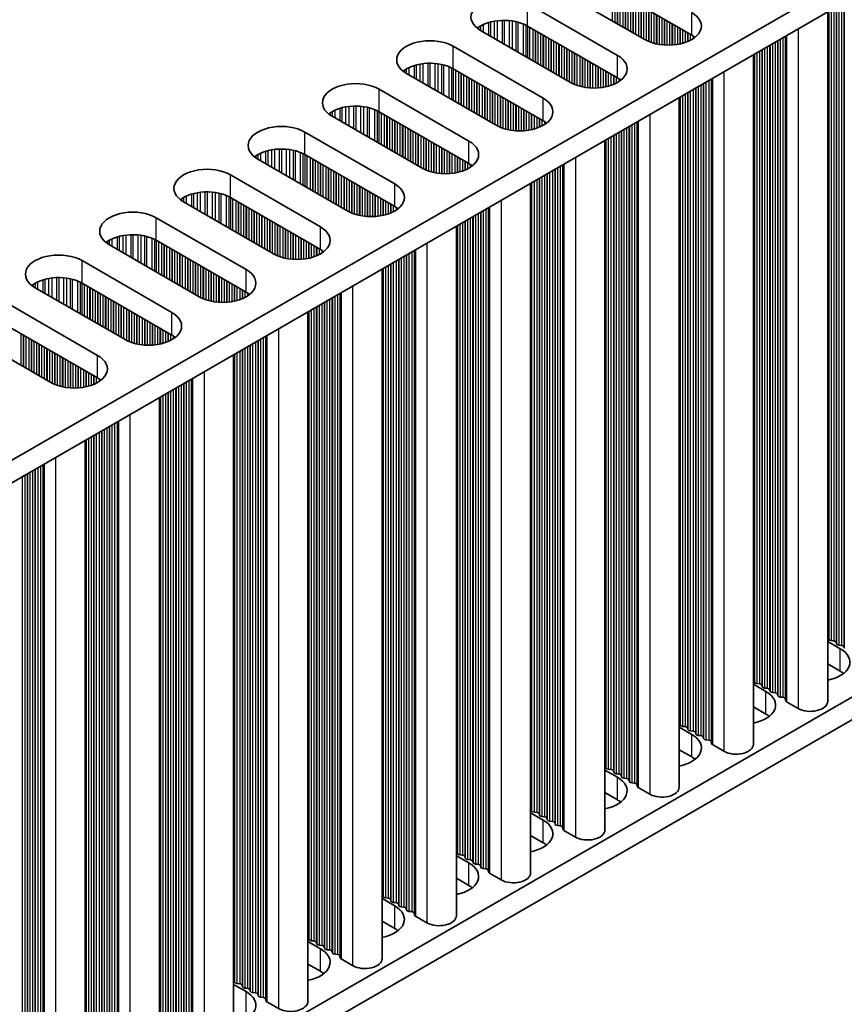
# Model space of a CAD drawing. Units: millimetres. Extents: x 0 to 7274, y 0 to 1124.
# Drawn here: x 439 to 498, y 625 to 696 of the extents above; entities that cross this region are included whole.
import ezdxf

# ---------------------------------------------------------------- set-up
doc = ezdxf.new("R2010")
doc.units = ezdxf.units.MM
doc.header["$LTSCALE"] = 3.5
doc.layers.add('Visible (ISO)', color=7, linetype='Continuous', lineweight=35)
doc.layers.add('Visible Narrow (ISO)', color=7, linetype='Continuous', lineweight=25)

msp = doc.modelspace()

# ---------------------------------------------------------------- linework, layer by layer
at = {"layer": 'Visible (ISO)'}
for p, q in [((555.0919, 731.5627), (326.4836, 599.5756)), ((555.0919, 729.9297), (326.5197, 597.9634)), ((487.2097, 694.7387), (480.7043, 698.4946)), ((483.8156, 694.4121), (477.3102, 698.168)), ((475.3303, 697.0249), (481.8357, 693.269)), ((497.051, 696.4198), (497.051, 646.5042)), ((478.4416, 691.3094), (471.9362, 695.0653)), ((481.8357, 691.636), (475.3303, 695.3919)), ((469.9563, 693.9222), (476.4617, 690.1663)), ((491.677, 693.3171), (491.677, 643.4015)), ((476.4617, 688.5333), (469.9563, 692.2892)), ((473.0676, 688.2067), (466.5622, 691.9626)), ((464.5823, 690.8195), (471.0877, 687.0636)), ((486.303, 690.2144), (486.303, 640.2988)), ((471.0877, 685.4306), (464.5823, 689.1865)), ((467.6936, 685.104), (461.1882, 688.8599)), ((459.2083, 687.7168), (465.7137, 683.9609)), ((480.929, 687.1117), (480.929, 637.1961)), ((462.3195, 682.0013), (455.8142, 685.7572)), ((465.7137, 682.3279), (459.2083, 686.0838)), ((453.8343, 684.6141), (460.3396, 680.8583)), ((475.555, 684.009), (475.555, 634.0934)), ((460.3396, 679.2253), (453.8343, 682.9811)), ((456.9455, 678.8987), (450.4401, 682.6545)), ((448.4602, 681.5115), (454.9656, 677.7556)), ((470.181, 680.9063), (470.181, 630.9907)), ((555.0919, 679.3069), (326.5197, 547.3406)), ((451.5715, 675.796), (445.0661, 679.5519)), ((454.9656, 676.1226), (448.4602, 679.8785)), ((443.0862, 678.4088), (449.5916, 674.6529)), ((464.807, 677.8036), (464.807, 627.888)), ((555.0919, 677.6739), (326.5197, 545.7077)), ((446.1975, 672.6933), (439.6921, 676.4492)), ((449.5916, 673.0199), (443.0862, 676.7758)), ((437.7122, 675.3061), (444.2176, 671.5502)), ((459.433, 674.701), (459.433, 624.7854)), ((444.2176, 669.9172), (437.7122, 673.6731)), ((440.8235, 669.5906), (434.3181, 673.3465)), ((454.059, 671.5983), (454.059, 621.6827)), ((448.6849, 668.4956), (448.6849, 618.58)), ((443.3109, 665.3929), (443.3109, 615.4773)), ((497.051, 650.8448), (497.9577, 650.3213)), ((497.1233, 650.999), (497.0951, 651.1133)), ((497.491, 650.8847), (497.293, 650.901)), ((497.689, 650.6724), (497.6607, 650.7867)), ((498.0567, 650.5581), (497.8587, 650.5744)), ((498.2547, 650.3458), (498.2264, 650.4601)), ((497.9577, 648.6883), (497.051, 649.2118)), ((491.7493, 647.8963), (491.721, 648.0106)), ((491.677, 647.7421), (492.5837, 647.2186)), ((492.117, 647.782), (491.919, 647.7983)), ((492.315, 647.5697), (492.2867, 647.684)), ((492.6827, 647.4554), (492.4847, 647.4717)), ((492.8807, 647.2431), (492.8524, 647.3574)), ((493.2484, 647.1288), (493.0504, 647.1451)), ((493.4464, 646.9165), (493.4181, 647.0308)), ((493.8141, 646.8022), (493.6161, 646.8185)), ((494.0239, 646.5423), (493.9838, 646.7042)), ((494.9172, 645.9938), (494.0804, 646.4769)), ((492.5837, 645.5856), (491.677, 646.1091)), ((486.303, 644.6394), (487.2097, 644.1159)), ((486.3753, 644.7936), (486.347, 644.9079)), ((486.743, 644.6793), (486.545, 644.6956)), ((486.941, 644.467), (486.9127, 644.5813)), ((487.3087, 644.3527), (487.1107, 644.369)), ((487.5067, 644.1404), (487.4784, 644.2547)), ((487.8744, 644.0261), (487.6764, 644.0424)), ((488.0724, 643.8138), (488.0441, 643.9281)), ((488.4401, 643.6995), (488.2421, 643.7158)), ((488.6498, 643.4396), (488.6098, 643.6015)), ((487.2097, 642.4829), (486.303, 643.0064)), ((489.5432, 642.8912), (488.7064, 643.3743)), ((480.929, 641.5367), (481.8357, 641.0132)), ((481.0013, 641.6909), (480.973, 641.8052)), ((481.369, 641.5766), (481.171, 641.5929)), ((481.567, 641.3643), (481.5387, 641.4786)), ((481.9347, 641.25), (481.7367, 641.2663)), ((482.1327, 641.0377), (482.1044, 641.152)), ((482.5004, 640.9234), (482.3024, 640.9397)), ((482.6984, 640.7111), (482.6701, 640.8254)), ((483.0661, 640.5968), (482.8681, 640.6131)), ((483.2758, 640.3369), (483.2358, 640.4988)), ((484.1691, 639.7885), (483.3324, 640.2716)), ((481.8357, 639.3802), (480.929, 639.9037)), ((475.6273, 638.5882), (475.599, 638.7025)), ((475.555, 638.434), (476.4617, 637.9105)), ((475.995, 638.4739), (475.797, 638.4902)), ((476.193, 638.2616), (476.1647, 638.3759)), ((476.5607, 638.1473), (476.3627, 638.1636)), ((476.7587, 637.935), (476.7304, 638.0493)), ((477.1264, 637.8207), (476.9284, 637.837)), ((477.3243, 637.6084), (477.2961, 637.7227)), ((477.692, 637.4941), (477.4941, 637.5104)), ((477.9018, 637.2342), (477.8617, 637.3961)), ((478.7951, 636.6858), (477.9584, 637.1689)), ((476.4617, 636.2775), (475.555, 636.801)), ((470.181, 635.3313), (471.0877, 634.8078)), ((470.2533, 635.4855), (470.225, 635.5998)), ((470.621, 635.3712), (470.423, 635.3876)), ((470.819, 635.1589), (470.7907, 635.2732)), ((471.1867, 635.0446), (470.9887, 635.061)), ((471.3846, 634.8323), (471.3564, 634.9467)), ((471.7523, 634.718), (471.5544, 634.7344)), ((471.9503, 634.5057), (471.922, 634.6201)), ((472.318, 634.3914), (472.12, 634.4078)), ((471.0877, 633.1749), (470.181, 633.6983)), ((472.5278, 634.1315), (472.4877, 634.2935)), ((473.4211, 633.5831), (472.5844, 634.0662)), ((464.807, 632.2286), (465.7137, 631.7052)), ((464.8793, 632.3829), (464.851, 632.4972)), ((465.247, 632.2685), (465.049, 632.2849)), ((465.445, 632.0563), (465.4167, 632.1706)), ((465.8126, 631.9419), (465.6147, 631.9583)), ((466.0106, 631.7297), (465.9824, 631.844)), ((466.3783, 631.6153), (466.1803, 631.6317)), ((466.5763, 631.4031), (466.548, 631.5174)), ((466.944, 631.2887), (466.746, 631.3051)), ((467.1538, 631.0288), (467.1137, 631.1908)), ((468.0471, 630.4804), (467.2104, 630.9635)), ((465.7137, 630.0722), (464.807, 630.5956)), ((459.5053, 629.2802), (459.477, 629.3945)), ((459.433, 629.1259), (460.3396, 628.6025)), ((459.873, 629.1659), (459.675, 629.1822)), ((460.0709, 628.9536), (460.0427, 629.0679)), ((460.4386, 628.8393), (460.2406, 628.8556)), ((460.6366, 628.627), (460.6083, 628.7413)), ((461.0043, 628.5127), (460.8063, 628.529)), ((461.2023, 628.3004), (461.174, 628.4147)), ((461.57, 628.1861), (461.372, 628.2024)), ((461.7798, 627.9261), (461.7397, 628.0881)), ((460.3396, 626.9695), (459.433, 627.4929)), ((462.6731, 627.3777), (461.8364, 627.8608)), ((454.059, 626.0233), (454.9656, 625.4998)), ((454.1312, 626.1775), (454.103, 626.2918)), ((454.4989, 626.0632), (454.3009, 626.0795)), ((454.6969, 625.8509), (454.6686, 625.9652)), ((455.0646, 625.7366), (454.8666, 625.7529)), ((455.2626, 625.5243), (455.2343, 625.6386)), ((455.6303, 625.41), (455.4323, 625.4263)), ((455.8283, 625.1977), (455.8, 625.312)), ((456.196, 625.0834), (455.998, 625.0997)), ((456.4058, 624.8235), (456.3657, 624.9854)), ((457.2991, 624.275), (456.4623, 624.7581))]:
    msp.add_line(p, q, dxfattribs=at)
for centre, major_axis, start_param, end_param in [((473.6332, 696.0451), (-2.4, 0), 3.9269908, 7.0685835), ((485.5126, 695.3919), (2.4, 0), 3.9269908, 7.0685835), ((473.6332, 694.4121), (-2.4, 0), 3.9269908, 5.6530481), ((468.2592, 692.9424), (-2.4, 0), 3.9269908, 7.0685835), ((485.5126, 693.7589), (-2.4, 0), 3.7717299, 3.9269908), ((480.1386, 692.2892), (2.4, 0), 3.9269908, 7.0685835), ((468.2592, 691.3094), (-2.4, 0), 3.9269908, 5.6530481), ((480.1386, 690.6562), (-2.4, 0), 3.7717299, 3.9269908), ((462.8852, 689.8397), (-2.4, 0), 3.9269908, 7.0685835), ((474.7646, 689.1865), (2.4, 0), 3.9269908, 7.0685835), ((462.8852, 688.2067), (-2.4, 0), 3.9269908, 5.6530481), ((474.7646, 687.5535), (-2.4, 0), 3.7717299, 3.9269908), ((457.5112, 686.737), (-2.4, 0), 3.9269908, 7.0685835), ((469.3906, 686.0838), (2.4, 0), 3.9269908, 7.0685835), ((457.5112, 685.104), (-2.4, 0), 3.9269908, 5.6530481), ((452.1372, 683.6343), (-2.4, 0), 3.9269908, 7.0685835), ((469.3906, 684.4508), (-2.4, 0), 3.7717299, 3.9269908), ((464.0166, 682.9811), (2.4, 0), 3.9269908, 7.0685835), ((452.1372, 682.0013), (-2.4, 0), 3.9269908, 5.6530481), ((464.0166, 681.3482), (-2.4, 0), 3.7717299, 3.9269908), ((446.7632, 680.5317), (-2.4, 0), 3.9269908, 7.0685835), ((458.6426, 679.8785), (2.4, 0), 3.9269908, 7.0685835), ((446.7632, 678.8987), (-2.4, 0), 3.9269908, 5.6530481), ((458.6426, 678.2455), (-2.4, 0), 3.7717299, 3.9269908), ((441.3892, 677.429), (-2.4, 0), 3.9269908, 7.0685835), ((441.3892, 675.796), (-2.4, 0), 3.9269908, 5.6530481), ((453.2686, 676.7758), (2.4, 0), 3.9269908, 7.0685835), ((453.2686, 675.1428), (-2.4, 0), 3.7717299, 3.9269908), ((447.8946, 673.6731), (2.4, 0), 3.9269908, 7.0685835), ((447.8946, 672.0401), (-2.4, 0), 3.7717299, 3.9269908), ((442.5205, 670.5704), (2.4, 0), 3.9269908, 7.0685835), ((442.5205, 668.9374), (-2.4, 0), 3.7717299, 3.9269908), ((496.8971, 651.097), (0.2, 0), 0.1418971, 0.6920767), ((497.3213, 651.0153), (-0.2, 0), 0.1418971, 1.4288993), ((497.4627, 650.7704), (0.2, 0), 0.1418971, 1.4288993), ((496.2607, 649.3415), (2.4, 0), 5.0479778, 7.0685835), ((497.887, 650.6887), (-0.2, 0), 0.1418971, 1.4288993), ((498.0284, 650.4438), (0.2, 0), 0.1418971, 1.4288993), ((496.2607, 647.7085), (-2.4, 0), 3.7717299, 3.9269908), ((491.523, 647.9943), (0.2, 0), 0.1418971, 0.6920767), ((491.9473, 647.9126), (-0.2, 0), 0.1418971, 1.4288993), ((490.8867, 646.2388), (2.4, 0), 5.0479778, 7.0685835), ((492.0887, 647.6677), (0.2, 0), 0.1418971, 1.4288993), ((492.513, 647.586), (-0.2, 0), 0.1418971, 1.4288993), ((492.6544, 647.3411), (0.2, 0), 0.1418971, 1.4288993), ((493.0787, 647.2594), (-0.2, 0), 0.1418971, 1.4288993), ((493.2201, 647.0145), (0.2, 0), 0.1418971, 1.4288993), ((493.6444, 646.9328), (-0.2, 0), 0.1418971, 1.4288993), ((493.7858, 646.6879), (0.2, 0), 0.1418971, 1.4288993), ((494.2218, 646.5586), (-0.2, 0), 0.1418971, 0.7853982), ((495.801, 646.5042), (1.25, 0), 3.9269908, 6.2831853), ((490.8867, 644.6058), (-2.4, 0), 3.7717299, 3.9269908), ((486.149, 644.8916), (0.2, 0), 0.1418971, 0.6920767), ((486.5733, 644.8099), (-0.2, 0), 0.1418971, 1.4288993), ((486.7147, 644.565), (0.2, 0), 0.1418971, 1.4288993), ((487.139, 644.4833), (-0.2, 0), 0.1418971, 1.4288993), ((487.2804, 644.2384), (0.2, 0), 0.1418971, 1.4288993), ((485.5126, 643.1361), (2.4, 0), 5.0479778, 7.0685835), ((487.7047, 644.1567), (-0.2, 0), 0.1418971, 1.4288993), ((487.8461, 643.9118), (0.2, 0), 0.1418971, 1.4288993), ((488.2704, 643.8301), (-0.2, 0), 0.1418971, 1.4288993), ((488.4118, 643.5852), (0.2, 0), 0.1418971, 1.4288993), ((488.8478, 643.4559), (-0.2, 0), 0.1418971, 0.7853982), ((490.427, 643.4015), (1.25, 0), 3.9269908, 6.2831853), ((485.5126, 641.5031), (-2.4, 0), 3.7717299, 3.9269908), ((480.775, 641.7889), (0.2, 0), 0.1418971, 0.6920767), ((481.1993, 641.7072), (-0.2, 0), 0.1418971, 1.4288993), ((481.3407, 641.4623), (0.2, 0), 0.1418971, 1.4288993), ((480.1386, 640.0334), (2.4, 0), 5.0479778, 7.0685835), ((481.765, 641.3806), (-0.2, 0), 0.1418971, 1.4288993), ((481.9064, 641.1357), (0.2, 0), 0.1418971, 1.4288993), ((482.3307, 641.054), (-0.2, 0), 0.1418971, 1.4288993), ((482.4721, 640.8091), (0.2, 0), 0.1418971, 1.4288993), ((482.8963, 640.7274), (-0.2, 0), 0.1418971, 1.4288993), ((483.0378, 640.4825), (0.2, 0), 0.1418971, 1.4288993), ((483.4738, 640.3532), (-0.2, 0), 0.1418971, 0.7853982), ((485.053, 640.2988), (1.25, 0), 3.9269908, 6.2831853), ((480.1386, 638.4004), (-2.4, 0), 3.7717299, 3.9269908), ((475.401, 638.6862), (0.2, 0), 0.1418971, 0.6920767), ((475.8253, 638.6046), (-0.2, 0), 0.1418971, 1.4288993), ((474.7646, 636.9307), (2.4, 0), 5.0479778, 7.0685835), ((475.9667, 638.3596), (0.2, 0), 0.1418971, 1.4288993), ((476.391, 638.278), (-0.2, 0), 0.1418971, 1.4288993), ((476.5324, 638.033), (0.2, 0), 0.1418971, 1.4288993), ((476.9567, 637.9514), (-0.2, 0), 0.1418971, 1.4288993), ((477.0981, 637.7064), (0.2, 0), 0.1418971, 1.4288993), ((477.5223, 637.6248), (-0.2, 0), 0.1418971, 1.4288993), ((477.6638, 637.3798), (0.2, 0), 0.1418971, 1.4288993), ((478.0998, 637.2505), (-0.2, 0), 0.1418971, 0.7853982), ((479.679, 637.1961), (1.25, 0), 3.9269908, 6.2831853), ((474.7646, 635.2977), (-2.4, 0), 3.7717299, 3.9269908), ((470.027, 635.5835), (0.2, 0), 0.1418971, 0.6920767), ((470.4513, 635.5019), (-0.2, 0), 0.1418971, 1.4288993), ((470.5927, 635.2569), (0.2, 0), 0.1418971, 1.4288993), ((471.017, 635.1753), (-0.2, 0), 0.1418971, 1.4288993), ((471.1584, 634.9303), (0.2, 0), 0.1418971, 1.4288993), ((469.3906, 633.8281), (2.4, 0), 5.0479778, 7.0685835), ((471.5826, 634.8487), (-0.2, 0), 0.1418971, 1.4288993), ((471.7241, 634.6037), (0.2, 0), 0.1418971, 1.4288993), ((472.1483, 634.5221), (-0.2, 0), 0.1418971, 1.4288993), ((472.2897, 634.2771), (0.2, 0), 0.1418971, 1.4288993), ((472.7258, 634.1478), (-0.2, 0), 0.1418971, 0.7853982), ((474.305, 634.0934), (1.25, 0), 3.9269908, 6.2831853), ((469.3906, 632.1951), (-2.4, 0), 3.7717299, 3.9269908), ((464.653, 632.4808), (0.2, 0), 0.1418971, 0.6920767), ((465.0773, 632.3992), (-0.2, 0), 0.1418971, 1.4288993), ((465.2187, 632.1542), (0.2, 0), 0.1418971, 1.4288993), ((464.0166, 630.7254), (2.4, 0), 5.0479778, 7.0685835), ((465.6429, 632.0726), (-0.2, 0), 0.1418971, 1.4288993), ((465.7844, 631.8276), (0.2, 0), 0.1418971, 1.4288993), ((466.2086, 631.746), (-0.2, 0), 0.1418971, 1.4288993), ((466.35, 631.501), (0.2, 0), 0.1418971, 1.4288993), ((466.7743, 631.4194), (-0.2, 0), 0.1418971, 1.4288993), ((466.9157, 631.1744), (0.2, 0), 0.1418971, 1.4288993), ((467.3518, 631.0452), (-0.2, 0), 0.1418971, 0.7853982), ((468.931, 630.9907), (1.25, 0), 3.9269908, 6.2831853), ((464.0166, 629.0924), (-2.4, 0), 3.7717299, 3.9269908), ((459.279, 629.3781), (0.2, 0), 0.1418971, 0.6920767), ((459.7032, 629.2965), (-0.2, 0), 0.1418971, 1.4288993), ((459.8447, 629.0515), (0.2, 0), 0.1418971, 1.4288993), ((460.2689, 628.9699), (-0.2, 0), 0.1418971, 1.4288993), ((460.4104, 628.7249), (0.2, 0), 0.1418971, 1.4288993), ((460.8346, 628.6433), (-0.2, 0), 0.1418971, 1.4288993), ((458.6426, 627.6227), (2.4, 0), 5.0479778, 7.0685835), ((460.976, 628.3983), (0.2, 0), 0.1418971, 1.4288993), ((461.4003, 628.3167), (-0.2, 0), 0.1418971, 1.4288993), ((461.5417, 628.0717), (0.2, 0), 0.1418971, 1.4288993), ((461.9778, 627.9425), (-0.2, 0), 0.1418971, 0.7853982), ((463.557, 627.888), (1.25, 0), 3.9269908, 6.2831853), ((458.6426, 625.9897), (-2.4, 0), 3.7717299, 3.9269908), ((453.905, 626.2755), (0.2, 0), 0.1418971, 0.6920767), ((454.3292, 626.1938), (-0.2, 0), 0.1418971, 1.4288993), ((454.4707, 625.9489), (0.2, 0), 0.1418971, 1.4288993), ((454.8949, 625.8672), (-0.2, 0), 0.1418971, 1.4288993), ((453.2686, 624.52), (2.4, 0), 5.0479778, 7.0685835), ((455.0363, 625.6223), (0.2, 0), 0.1418971, 1.4288993), ((455.4606, 625.5406), (-0.2, 0), 0.1418971, 1.4288993), ((455.602, 625.2957), (0.2, 0), 0.1418971, 1.4288993), ((456.0263, 625.214), (-0.2, 0), 0.1418971, 1.4288993), ((456.1677, 624.9691), (0.2, 0), 0.1418971, 1.4288993), ((456.6038, 624.8398), (-0.2, 0), 0.1418971, 0.7853982), ((458.183, 624.7854), (1.25, 0), 3.9269908, 6.2831853)]:
    msp.add_ellipse(centre, major_axis=major_axis, ratio=0.5773503, start_param=start_param, end_param=end_param, dxfattribs=at)
at = {"layer": 'Visible Narrow (ISO)'}
for p, q in [((481.4538, 698.0618), (481.4538, 695.7756)), ((481.6518, 697.9475), (481.6518, 695.6613)), ((481.8215, 697.8495), (481.8215, 695.5634)), ((481.8498, 697.8332), (481.8498, 695.547)), ((475.3303, 695.3919), (475.3303, 697.0249)), ((482.0195, 697.7352), (482.0195, 695.449)), ((482.2175, 697.6209), (482.2175, 695.3347)), ((482.3872, 697.5229), (482.3872, 695.2368)), ((482.4155, 697.5066), (482.4155, 695.2204)), ((482.5852, 697.4086), (482.5852, 695.1224)), ((482.7832, 697.2943), (482.7832, 695.0081)), ((482.9529, 697.1963), (482.9529, 694.9102)), ((482.9812, 697.18), (482.9812, 694.8938)), ((483.1509, 697.082), (483.1509, 694.7958)), ((498.2264, 697.0984), (498.2264, 650.4601)), ((498.2547, 697.1147), (498.2547, 650.3458)), ((483.3489, 696.9677), (483.3489, 694.6815)), ((483.5186, 696.8698), (483.5186, 694.5836)), ((483.5469, 696.8534), (483.5469, 694.5672)), ((483.7166, 696.7554), (483.7166, 694.4693)), ((483.9146, 696.6411), (483.9146, 694.3581)), ((484.0843, 696.5432), (484.0843, 694.2784)), ((484.1126, 696.5268), (484.1126, 694.2665)), ((484.2823, 696.4288), (484.2823, 694.2022)), ((484.4803, 696.3145), (484.4803, 694.141)), ((487.2097, 694.7387), (487.2097, 696.3717)), ((497.0951, 696.4452), (497.0951, 651.1133)), ((497.1233, 696.4615), (497.1233, 650.999)), ((497.293, 696.5595), (497.293, 650.901)), ((497.491, 696.6738), (497.491, 650.8847)), ((497.6607, 696.7718), (497.6607, 650.7867)), ((497.689, 696.7881), (497.689, 650.6724)), ((497.8587, 696.8861), (497.8587, 650.5744)), ((498.0567, 697.0004), (498.0567, 650.5581)), ((472.4985, 695.6331), (472.4985, 694.7406)), ((472.6476, 695.6755), (472.6476, 694.6545)), ((472.9096, 695.7332), (472.9096, 694.5033)), ((473.1349, 695.7675), (473.1349, 694.3732)), ((473.4818, 695.795), (473.4818, 694.1729)), ((473.6432, 695.7977), (473.6432, 694.0797)), ((473.9902, 695.7823), (473.9902, 693.8794)), ((474.2155, 695.7563), (474.2155, 693.7493)), ((474.4774, 695.7092), (474.4774, 693.5981)), ((474.6266, 695.6735), (474.6266, 693.512)), ((484.65, 696.2166), (484.65, 694.0989)), ((484.6783, 696.2002), (484.6783, 694.0927)), ((484.848, 696.1022), (484.848, 694.0605)), ((485.046, 695.9879), (485.046, 694.0327)), ((485.2157, 695.89), (485.2157, 694.0169)), ((485.2439, 695.8736), (485.2439, 694.015)), ((485.4136, 695.7756), (485.4136, 694.0074)), ((485.6116, 695.6613), (485.6116, 694.0074)), ((471.7913, 695.3004), (471.7913, 695.1568)), ((471.9284, 695.3874), (471.9284, 695.0698)), ((472.1194, 695.4873), (472.1194, 694.9595)), ((475.0056, 695.5488), (475.0056, 693.2931)), ((475.1966, 695.4634), (475.1966, 693.1829)), ((475.3233, 695.3959), (475.3233, 693.1097)), ((475.4815, 695.3046), (475.4815, 693.0184)), ((475.7121, 695.1714), (475.7121, 692.8852)), ((475.8818, 695.0735), (475.8818, 692.7873)), ((475.9101, 695.0571), (475.9101, 692.7709)), ((476.0798, 694.9591), (476.0798, 692.673)), ((485.7813, 695.5634), (485.7813, 694.015)), ((485.8096, 695.547), (485.8096, 694.0169)), ((485.9793, 695.449), (485.9793, 694.0327)), ((486.1773, 695.3347), (486.1773, 694.0605)), ((486.347, 695.2368), (486.347, 694.0927)), ((486.3753, 695.2204), (486.3753, 694.0989)), ((486.545, 695.1224), (486.545, 694.141)), ((486.743, 695.0081), (486.743, 694.2022)), ((486.9127, 694.9102), (486.9127, 694.2665)), ((486.941, 694.8938), (486.941, 694.2784)), ((494.9172, 695.1878), (494.9172, 645.9938)), ((476.2778, 694.8448), (476.2778, 692.5586)), ((476.4475, 694.7469), (476.4475, 692.4607)), ((476.4758, 694.7305), (476.4758, 692.4443)), ((476.6455, 694.6326), (476.6455, 692.3464)), ((476.8435, 694.5182), (476.8435, 692.2321)), ((477.0132, 694.4203), (477.0132, 692.1341)), ((477.0415, 694.4039), (477.0415, 692.1177)), ((477.2112, 694.306), (477.2112, 692.0198)), ((477.4092, 694.1916), (477.4092, 691.9055)), ((487.1107, 694.7958), (487.1107, 694.3581)), ((487.3087, 694.678), (487.3087, 694.4728)), ((493.2484, 694.2243), (493.2484, 647.1288)), ((493.4181, 694.3223), (493.4181, 647.0308)), ((493.4464, 694.3386), (493.4464, 646.9165)), ((493.6161, 694.4366), (493.6161, 646.8185)), ((493.8141, 694.5509), (493.8141, 646.8022)), ((493.9838, 694.6489), (493.9838, 646.7042)), ((494.0239, 694.672), (494.0239, 646.5423)), ((494.0804, 694.7047), (494.0804, 646.4769)), ((469.9563, 692.2892), (469.9563, 693.9222)), ((477.5789, 694.0937), (477.5789, 691.8075)), ((477.6072, 694.0773), (477.6072, 691.7911)), ((477.7769, 693.9794), (477.7769, 691.6932)), ((477.9749, 693.865), (477.9749, 691.5789)), ((478.1446, 693.7671), (478.1446, 691.4809)), ((478.1729, 693.7507), (478.1729, 691.4645)), ((478.3426, 693.6528), (478.3426, 691.3666)), ((478.5406, 693.5384), (478.5406, 691.2554)), ((492.117, 693.5711), (492.117, 647.782)), ((492.2867, 693.6691), (492.2867, 647.684)), ((492.315, 693.6854), (492.315, 647.5697)), ((492.4847, 693.7834), (492.4847, 647.4717)), ((492.6827, 693.8977), (492.6827, 647.4554)), ((492.8524, 693.9957), (492.8524, 647.3574)), ((492.8807, 694.012), (492.8807, 647.2431)), ((493.0504, 694.11), (493.0504, 647.1451)), ((478.7103, 693.4405), (478.7103, 691.1757)), ((478.7386, 693.4241), (478.7386, 691.1638)), ((478.9083, 693.3262), (478.9083, 691.0995)), ((479.1063, 693.2118), (479.1063, 691.0383)), ((479.276, 693.1139), (479.276, 690.9962)), ((479.3042, 693.0975), (479.3042, 690.99)), ((479.474, 692.9996), (479.474, 690.9578)), ((479.6719, 692.8852), (479.6719, 690.93)), ((479.8416, 692.7873), (479.8416, 690.9142)), ((479.8699, 692.7709), (479.8699, 690.9123)), ((481.8357, 691.636), (481.8357, 693.269)), ((491.721, 693.3425), (491.721, 648.0106)), ((491.7493, 693.3588), (491.7493, 647.8963)), ((491.919, 693.4568), (491.919, 647.7983)), ((466.4173, 692.1977), (466.4173, 692.0541)), ((466.5544, 692.2847), (466.5544, 691.9671)), ((466.7454, 692.3846), (466.7454, 691.8568)), ((467.1245, 692.5304), (467.1245, 691.638)), ((467.2736, 692.5728), (467.2736, 691.5519)), ((467.5356, 692.6306), (467.5356, 691.4006)), ((467.7609, 692.6648), (467.7609, 691.2705)), ((468.1078, 692.6923), (468.1078, 691.0702)), ((468.2692, 692.695), (468.2692, 690.977)), ((468.6162, 692.6796), (468.6162, 690.7767)), ((468.8415, 692.6537), (468.8415, 690.6467)), ((469.1034, 692.6065), (469.1034, 690.4954)), ((469.2526, 692.5708), (469.2526, 690.4093)), ((469.6316, 692.4461), (469.6316, 690.1905)), ((469.8226, 692.3607), (469.8226, 690.0802)), ((469.9493, 692.2932), (469.9493, 690.007)), ((470.1075, 692.2019), (470.1075, 689.9157)), ((470.3381, 692.0688), (470.3381, 689.7826)), ((480.0396, 692.673), (480.0396, 690.9047)), ((480.2376, 692.5586), (480.2376, 690.9047)), ((480.4073, 692.4607), (480.4073, 690.9123)), ((480.4356, 692.4443), (480.4356, 690.9142)), ((480.6053, 692.3464), (480.6053, 690.93)), ((480.8033, 692.2321), (480.8033, 690.9578)), ((480.973, 692.1341), (480.973, 690.99)), ((481.0013, 692.1177), (481.0013, 690.9962)), ((489.5432, 692.0851), (489.5432, 642.8912)), ((470.5078, 691.9708), (470.5078, 689.6846)), ((470.5361, 691.9544), (470.5361, 689.6683)), ((470.7058, 691.8565), (470.7058, 689.5703)), ((470.9038, 691.7422), (470.9038, 689.456)), ((471.0735, 691.6442), (471.0735, 689.358)), ((471.1018, 691.6278), (471.1018, 689.3417)), ((471.2715, 691.5299), (471.2715, 689.2437)), ((471.4695, 691.4156), (471.4695, 689.1294)), ((481.171, 692.0198), (481.171, 691.0383)), ((481.369, 691.9055), (481.369, 691.0995)), ((481.5387, 691.8075), (481.5387, 691.1638)), ((481.567, 691.7911), (481.567, 691.1757)), ((481.7367, 691.6932), (481.7367, 691.2554)), ((481.9347, 691.5753), (481.9347, 691.3701)), ((488.2421, 691.3339), (488.2421, 643.7158)), ((488.4401, 691.4482), (488.4401, 643.6995)), ((488.6098, 691.5462), (488.6098, 643.6015)), ((488.6498, 691.5693), (488.6498, 643.4396)), ((488.7064, 691.602), (488.7064, 643.3743)), ((464.5823, 689.1865), (464.5823, 690.8195)), ((471.6392, 691.3176), (471.6392, 689.0314)), ((471.6675, 691.3012), (471.6675, 689.0151)), ((471.8372, 691.2033), (471.8372, 688.9171)), ((472.0352, 691.089), (472.0352, 688.8028)), ((472.2049, 690.991), (472.2049, 688.7048)), ((472.2332, 690.9746), (472.2332, 688.6885)), ((472.4029, 690.8767), (472.4029, 688.5905)), ((472.6009, 690.7624), (472.6009, 688.4762)), ((472.7706, 690.6644), (472.7706, 688.3782)), ((472.7989, 690.648), (472.7989, 688.3619)), ((487.1107, 690.6807), (487.1107, 644.369)), ((487.3087, 690.795), (487.3087, 644.3527)), ((487.4784, 690.893), (487.4784, 644.2547)), ((487.5067, 690.9093), (487.5067, 644.1404)), ((487.6764, 691.0073), (487.6764, 644.0424)), ((487.8744, 691.1216), (487.8744, 644.0261)), ((488.0441, 691.2196), (488.0441, 643.9281)), ((488.0724, 691.2359), (488.0724, 643.8138)), ((472.9686, 690.5501), (472.9686, 688.2639)), ((473.1666, 690.4358), (473.1666, 688.1527)), ((473.3363, 690.3378), (473.3363, 688.073)), ((473.3645, 690.3214), (473.3645, 688.0611)), ((473.5343, 690.2235), (473.5343, 687.9968)), ((473.7322, 690.1092), (473.7322, 687.9356)), ((473.9019, 690.0112), (473.9019, 687.8935)), ((473.9302, 689.9948), (473.9302, 687.8873)), ((474.0999, 689.8969), (474.0999, 687.8551)), ((476.4617, 688.5333), (476.4617, 690.1663)), ((486.347, 690.2398), (486.347, 644.9079)), ((486.3753, 690.2561), (486.3753, 644.7936)), ((486.545, 690.3541), (486.545, 644.6956)), ((486.743, 690.4684), (486.743, 644.6793)), ((486.9127, 690.5664), (486.9127, 644.5813)), ((486.941, 690.5827), (486.941, 644.467)), ((461.3714, 689.282), (461.3714, 688.7541)), ((461.7505, 689.4277), (461.7505, 688.5353)), ((461.8996, 689.4701), (461.8996, 688.4492)), ((462.1616, 689.5279), (462.1616, 688.2979)), ((462.3869, 689.5622), (462.3869, 688.1678)), ((462.7338, 689.5896), (462.7338, 687.9675)), ((462.8952, 689.5924), (462.8952, 687.8743)), ((463.2421, 689.577), (463.2421, 687.6741)), ((463.4675, 689.551), (463.4675, 687.544)), ((463.7294, 689.5038), (463.7294, 687.3927)), ((463.8785, 689.4681), (463.8785, 687.3066)), ((464.2576, 689.3435), (464.2576, 687.0878)), ((464.4486, 689.258), (464.4486, 686.9775)), ((464.5753, 689.1905), (464.5753, 686.9043)), ((474.2979, 689.7826), (474.2979, 687.8273)), ((474.4676, 689.6846), (474.4676, 687.8115)), ((474.4959, 689.6683), (474.4959, 687.8096)), ((474.6656, 689.5703), (474.6656, 687.8021)), ((474.8636, 689.456), (474.8636, 687.8021)), ((475.0333, 689.358), (475.0333, 687.8096)), ((475.0616, 689.3417), (475.0616, 687.8115)), ((475.2313, 689.2437), (475.2313, 687.8273)), ((461.0433, 689.095), (461.0433, 688.9514)), ((461.1804, 689.182), (461.1804, 688.8644)), ((464.7335, 689.0992), (464.7335, 686.813)), ((464.9641, 688.9661), (464.9641, 686.6799)), ((465.1338, 688.8681), (465.1338, 686.5819)), ((465.1621, 688.8518), (465.1621, 686.5656)), ((465.3318, 688.7538), (465.3318, 686.4676)), ((465.5298, 688.6395), (465.5298, 686.3533)), ((465.6995, 688.5415), (465.6995, 686.2553)), ((465.7278, 688.5252), (465.7278, 686.239)), ((475.4293, 689.1294), (475.4293, 687.8551)), ((475.599, 689.0314), (475.599, 687.8873)), ((475.6273, 689.0151), (475.6273, 687.8935)), ((475.797, 688.9171), (475.797, 687.9356)), ((475.995, 688.8028), (475.995, 687.9968)), ((476.1647, 688.7048), (476.1647, 688.0611)), ((476.193, 688.6885), (476.193, 688.073)), ((476.3627, 688.5905), (476.3627, 688.1527)), ((476.5607, 688.4726), (476.5607, 688.2674)), ((483.3324, 688.4993), (483.3324, 640.2716)), ((484.1691, 688.9824), (484.1691, 639.7885)), ((465.8975, 688.4272), (465.8975, 686.141)), ((466.0955, 688.3129), (466.0955, 686.0267)), ((466.2652, 688.2149), (466.2652, 685.9287)), ((466.2935, 688.1986), (466.2935, 685.9124)), ((466.4632, 688.1006), (466.4632, 685.8144)), ((466.6612, 687.9863), (466.6612, 685.7001)), ((466.8309, 687.8883), (466.8309, 685.6021)), ((466.8592, 687.872), (466.8592, 685.5858)), ((467.0289, 687.774), (467.0289, 685.4878)), ((482.1044, 687.7903), (482.1044, 641.152)), ((482.1327, 687.8066), (482.1327, 641.0377)), ((482.3024, 687.9046), (482.3024, 640.9397)), ((482.5004, 688.0189), (482.5004, 640.9234)), ((482.6701, 688.1169), (482.6701, 640.8254)), ((482.6984, 688.1332), (482.6984, 640.7111)), ((482.8681, 688.2312), (482.8681, 640.6131)), ((483.0661, 688.3455), (483.0661, 640.5968)), ((483.2358, 688.4435), (483.2358, 640.4988)), ((483.2758, 688.4666), (483.2758, 640.3369)), ((459.2083, 686.0838), (459.2083, 687.7168)), ((467.2269, 687.6597), (467.2269, 685.3735)), ((467.3966, 687.5617), (467.3966, 685.2755)), ((467.4249, 687.5454), (467.4249, 685.2592)), ((467.5946, 687.4474), (467.5946, 685.1612)), ((467.7925, 687.3331), (467.7925, 685.05)), ((467.9623, 687.2351), (467.9623, 684.9703)), ((467.9905, 687.2188), (467.9905, 684.9584)), ((468.1602, 687.1208), (468.1602, 684.8941)), ((471.0877, 685.4306), (471.0877, 687.0636)), ((480.973, 687.1371), (480.973, 641.8052)), ((481.0013, 687.1534), (481.0013, 641.6909)), ((481.171, 687.2514), (481.171, 641.5929)), ((481.369, 687.3657), (481.369, 641.5766)), ((481.5387, 687.4637), (481.5387, 641.4786)), ((481.567, 687.48), (481.567, 641.3643)), ((481.7367, 687.578), (481.7367, 641.2663)), ((481.9347, 687.6923), (481.9347, 641.25)), ((456.5256, 686.3674), (456.5256, 685.3465)), ((456.7876, 686.4252), (456.7876, 685.1952)), ((457.0129, 686.4595), (457.0129, 685.0652)), ((457.3598, 686.4869), (457.3598, 684.8649)), ((457.5212, 686.4897), (457.5212, 684.7717)), ((457.8681, 686.4743), (457.8681, 684.5714)), ((458.0934, 686.4483), (458.0934, 684.4413)), ((458.3554, 686.4011), (458.3554, 684.29)), ((458.5045, 686.3654), (458.5045, 684.2039)), ((468.3582, 687.0065), (468.3582, 684.8329)), ((468.5279, 686.9085), (468.5279, 684.7908)), ((468.5562, 686.8922), (468.5562, 684.7846)), ((468.7259, 686.7942), (468.7259, 684.7524)), ((468.9239, 686.6799), (468.9239, 684.7246)), ((469.0936, 686.5819), (469.0936, 684.7088)), ((469.1219, 686.5656), (469.1219, 684.7069)), ((469.2916, 686.4676), (469.2916, 684.6994)), ((469.4896, 686.3533), (469.4896, 684.6994)), ((455.6693, 685.9923), (455.6693, 685.8487)), ((455.8064, 686.0793), (455.8064, 685.7617)), ((455.9974, 686.1793), (455.9974, 685.6514)), ((456.3765, 686.325), (456.3765, 685.4326)), ((458.8836, 686.2408), (458.8836, 683.9851)), ((459.0746, 686.1553), (459.0746, 683.8748)), ((459.2013, 686.0878), (459.2013, 683.8017)), ((459.3595, 685.9965), (459.3595, 683.7103)), ((459.5901, 685.8634), (459.5901, 683.5772)), ((459.7598, 685.7654), (459.7598, 683.4792)), ((459.7881, 685.7491), (459.7881, 683.4629)), ((459.9578, 685.6511), (459.9578, 683.3649)), ((469.6593, 686.2553), (469.6593, 684.7069)), ((469.6876, 686.239), (469.6876, 684.7088)), ((469.8573, 686.141), (469.8573, 684.7246)), ((470.0553, 686.0267), (470.0553, 684.7524)), ((470.225, 685.9287), (470.225, 684.7846)), ((470.2533, 685.9124), (470.2533, 684.7908)), ((470.423, 685.8144), (470.423, 684.8329)), ((470.621, 685.7001), (470.621, 684.8941)), ((478.7951, 685.8797), (478.7951, 636.6858)), ((460.1558, 685.5368), (460.1558, 683.2506)), ((460.3255, 685.4388), (460.3255, 683.1526)), ((460.3538, 685.4225), (460.3538, 683.1363)), ((460.5235, 685.3245), (460.5235, 683.0383)), ((460.7215, 685.2102), (460.7215, 682.924)), ((460.8912, 685.1122), (460.8912, 682.826)), ((460.9195, 685.0959), (460.9195, 682.8097)), ((461.0892, 684.9979), (461.0892, 682.7117)), ((470.7907, 685.6021), (470.7907, 684.9584)), ((470.819, 685.5858), (470.819, 684.9703)), ((470.9887, 685.4878), (470.9887, 685.05)), ((471.1867, 685.3699), (471.1867, 685.1647)), ((477.1264, 684.9162), (477.1264, 637.8207)), ((477.2961, 685.0142), (477.2961, 637.7227)), ((477.3243, 685.0306), (477.3243, 637.6084)), ((477.4941, 685.1285), (477.4941, 637.5104)), ((477.692, 685.2428), (477.692, 637.4941)), ((477.8617, 685.3408), (477.8617, 637.3961)), ((477.9018, 685.364), (477.9018, 637.2342)), ((477.9584, 685.3966), (477.9584, 637.1689)), ((453.8343, 682.9811), (453.8343, 684.6141)), ((461.2872, 684.8836), (461.2872, 682.5974)), ((461.4569, 684.7856), (461.4569, 682.4994)), ((461.4852, 684.7693), (461.4852, 682.4831)), ((461.6549, 684.6713), (461.6549, 682.3851)), ((461.8528, 684.557), (461.8528, 682.2708)), ((462.0226, 684.459), (462.0226, 682.1728)), ((462.0508, 684.4427), (462.0508, 682.1565)), ((462.2205, 684.3447), (462.2205, 682.0585)), ((462.4185, 684.2304), (462.4185, 681.9473)), ((475.995, 684.263), (475.995, 638.4739)), ((476.1647, 684.361), (476.1647, 638.3759)), ((476.193, 684.3774), (476.193, 638.2616)), ((476.3627, 684.4753), (476.3627, 638.1636)), ((476.5607, 684.5896), (476.5607, 638.1473)), ((476.7304, 684.6876), (476.7304, 638.0493)), ((476.7587, 684.704), (476.7587, 637.935)), ((476.9284, 684.8019), (476.9284, 637.837)), ((462.5882, 684.1324), (462.5882, 681.8676)), ((462.6165, 684.1161), (462.6165, 681.8557)), ((462.7862, 684.0181), (462.7862, 681.7914)), ((462.9842, 683.9038), (462.9842, 681.7303)), ((463.1539, 683.8058), (463.1539, 681.6881)), ((463.1822, 683.7895), (463.1822, 681.6819)), ((463.3519, 683.6915), (463.3519, 681.6497)), ((463.5499, 683.5772), (463.5499, 681.622)), ((465.7137, 682.3279), (465.7137, 683.9609)), ((475.599, 684.0344), (475.599, 638.7025)), ((475.6273, 684.0508), (475.6273, 638.5882)), ((475.797, 684.1487), (475.797, 638.4902)), ((450.2953, 682.8897), (450.2953, 682.746)), ((450.4324, 682.9766), (450.4324, 682.659)), ((450.6234, 683.0766), (450.6234, 682.5488)), ((451.0025, 683.2223), (451.0025, 682.3299)), ((451.1516, 683.2648), (451.1516, 682.2438)), ((451.4136, 683.3225), (451.4136, 682.0926)), ((451.6389, 683.3568), (451.6389, 681.9625)), ((451.9858, 683.3842), (451.9858, 681.7622)), ((452.1472, 683.387), (452.1472, 681.669)), ((452.4941, 683.3716), (452.4941, 681.4687)), ((452.7194, 683.3456), (452.7194, 681.3386)), ((452.9814, 683.2984), (452.9814, 681.1874)), ((453.1305, 683.2627), (453.1305, 681.1013)), ((453.5096, 683.1381), (453.5096, 680.8824)), ((453.7006, 683.0527), (453.7006, 680.7721)), ((453.8273, 682.9851), (453.8273, 680.699)), ((453.9855, 682.8938), (453.9855, 680.6076)), ((463.7196, 683.4792), (463.7196, 681.6062)), ((463.7479, 683.4629), (463.7479, 681.6042)), ((463.9176, 683.3649), (463.9176, 681.5967)), ((464.1156, 683.2506), (464.1156, 681.5967)), ((464.2853, 683.1526), (464.2853, 681.6042)), ((464.3136, 683.1363), (464.3136, 681.6062)), ((464.4833, 683.0383), (464.4833, 681.622)), ((464.6813, 682.924), (464.6813, 681.6497)), ((464.851, 682.826), (464.851, 681.6819)), ((464.8793, 682.8097), (464.8793, 681.6881)), ((473.4211, 682.777), (473.4211, 633.5831)), ((454.2161, 682.7607), (454.2161, 680.4745)), ((454.3858, 682.6627), (454.3858, 680.3765)), ((454.4141, 682.6464), (454.4141, 680.3602)), ((454.5838, 682.5484), (454.5838, 680.2622)), ((454.7818, 682.4341), (454.7818, 680.1479)), ((454.9515, 682.3361), (454.9515, 680.0499)), ((454.9798, 682.3198), (454.9798, 680.0336)), ((455.1495, 682.2218), (455.1495, 679.9356)), ((455.3475, 682.1075), (455.3475, 679.8213)), ((465.049, 682.7117), (465.049, 681.7303)), ((465.247, 682.5974), (465.247, 681.7914)), ((465.4167, 682.4994), (465.4167, 681.8557)), ((465.445, 682.4831), (465.445, 681.8676)), ((465.6147, 682.3851), (465.6147, 681.9473)), ((465.8126, 682.2672), (465.8126, 682.0621)), ((472.318, 682.1402), (472.318, 634.3914)), ((472.4877, 682.2381), (472.4877, 634.2935)), ((472.5278, 682.2613), (472.5278, 634.1315)), ((472.5844, 682.2939), (472.5844, 634.0662)), ((448.4602, 679.8785), (448.4602, 681.5115)), ((455.5172, 682.0095), (455.5172, 679.7233)), ((455.5455, 681.9932), (455.5455, 679.707)), ((455.7152, 681.8952), (455.7152, 679.609)), ((455.9132, 681.7809), (455.9132, 679.4947)), ((456.0829, 681.6829), (456.0829, 679.3967)), ((456.1111, 681.6666), (456.1111, 679.3804)), ((456.2808, 681.5686), (456.2808, 679.2824)), ((456.4788, 681.4543), (456.4788, 679.1681)), ((456.6485, 681.3563), (456.6485, 679.0701)), ((470.9887, 681.3726), (470.9887, 635.061)), ((471.1867, 681.487), (471.1867, 635.0446)), ((471.3564, 681.5849), (471.3564, 634.9467)), ((471.3846, 681.6013), (471.3846, 634.8323)), ((471.5544, 681.6992), (471.5544, 634.7344)), ((471.7523, 681.8136), (471.7523, 634.718)), ((471.922, 681.9115), (471.922, 634.6201)), ((471.9503, 681.9279), (471.9503, 634.5057)), ((472.12, 682.0258), (472.12, 634.4078)), ((456.6768, 681.34), (456.6768, 679.0538)), ((456.8465, 681.242), (456.8465, 678.9558)), ((457.0445, 681.1277), (457.0445, 678.8447)), ((457.2142, 681.0297), (457.2142, 678.7649)), ((457.2425, 681.0134), (457.2425, 678.753)), ((457.4122, 680.9154), (457.4122, 678.6888)), ((457.6102, 680.8011), (457.6102, 678.6276)), ((457.7799, 680.7031), (457.7799, 678.5854)), ((457.8082, 680.6868), (457.8082, 678.5793)), ((460.3396, 679.2253), (460.3396, 680.8583)), ((470.225, 680.9317), (470.225, 635.5998)), ((470.2533, 680.9481), (470.2533, 635.4855)), ((470.423, 681.046), (470.423, 635.3876)), ((470.621, 681.1604), (470.621, 635.3712)), ((470.7907, 681.2583), (470.7907, 635.2732)), ((470.819, 681.2747), (470.819, 635.1589)), ((445.2494, 679.9739), (445.2494, 679.4461)), ((445.6284, 680.1196), (445.6284, 679.2272)), ((445.7776, 680.1621), (445.7776, 679.1411)), ((446.0395, 680.2198), (446.0395, 678.9899)), ((446.2648, 680.2541), (446.2648, 678.8598)), ((446.6118, 680.2815), (446.6118, 678.6595)), ((446.7732, 680.2843), (446.7732, 678.5663)), ((447.1201, 680.2689), (447.1201, 678.366)), ((447.3454, 680.2429), (447.3454, 678.2359)), ((447.6074, 680.1958), (447.6074, 678.0847)), ((447.7565, 680.1601), (447.7565, 677.9986)), ((448.1356, 680.0354), (448.1356, 677.7797)), ((448.3266, 679.95), (448.3266, 677.6694)), ((457.9779, 680.5888), (457.9779, 678.547)), ((458.1759, 680.4745), (458.1759, 678.5193)), ((458.3456, 680.3765), (458.3456, 678.5035)), ((458.3739, 680.3602), (458.3739, 678.5015)), ((458.5436, 680.2622), (458.5436, 678.494)), ((458.7416, 680.1479), (458.7416, 678.494)), ((458.9113, 680.0499), (458.9113, 678.5015)), ((458.9396, 680.0336), (458.9396, 678.5035)), ((459.1093, 679.9356), (459.1093, 678.5193)), ((444.9213, 679.787), (444.9213, 679.6433)), ((445.0584, 679.874), (445.0584, 679.5564)), ((448.4533, 679.8825), (448.4533, 677.5963)), ((448.6115, 679.7912), (448.6115, 677.505)), ((448.8421, 679.658), (448.8421, 677.3718)), ((449.0118, 679.56), (449.0118, 677.2738)), ((449.0401, 679.5437), (449.0401, 677.2575)), ((449.2098, 679.4457), (449.2098, 677.1595)), ((449.4078, 679.3314), (449.4078, 677.0452)), ((449.5775, 679.2334), (449.5775, 676.9472)), ((449.6058, 679.2171), (449.6058, 676.9309)), ((459.3073, 679.8213), (459.3073, 678.547)), ((459.477, 679.7233), (459.477, 678.5793)), ((459.5053, 679.707), (459.5053, 678.5854)), ((459.675, 679.609), (459.675, 678.6276)), ((459.873, 679.4947), (459.873, 678.6888)), ((460.0427, 679.3967), (460.0427, 678.753)), ((460.0709, 679.3804), (460.0709, 678.7649)), ((460.2406, 679.2824), (460.2406, 678.8447)), ((468.0471, 679.6743), (468.0471, 630.4804)), ((449.7755, 679.1191), (449.7755, 676.8329)), ((449.9735, 679.0048), (449.9735, 676.7186)), ((450.1432, 678.9068), (450.1432, 676.6206)), ((450.1714, 678.8905), (450.1714, 676.6043)), ((450.3412, 678.7925), (450.3412, 676.5063)), ((450.5391, 678.6782), (450.5391, 676.392)), ((450.7088, 678.5802), (450.7088, 676.294)), ((450.7371, 678.5639), (450.7371, 676.2777)), ((460.4386, 679.1646), (460.4386, 678.9594)), ((466.0106, 678.4986), (466.0106, 631.7297)), ((466.1803, 678.5966), (466.1803, 631.6317)), ((466.3783, 678.7109), (466.3783, 631.6153)), ((466.548, 678.8088), (466.548, 631.5174)), ((466.5763, 678.8252), (466.5763, 631.4031)), ((466.746, 678.9232), (466.746, 631.3051)), ((466.944, 679.0375), (466.944, 631.2887)), ((467.1137, 679.1354), (467.1137, 631.1908)), ((467.1538, 679.1586), (467.1538, 631.0288)), ((467.2104, 679.1912), (467.2104, 630.9635)), ((443.0862, 676.7758), (443.0862, 678.4088)), ((450.9068, 678.4659), (450.9068, 676.1797)), ((451.1048, 678.3516), (451.1048, 676.0654)), ((451.2745, 678.2536), (451.2745, 675.9674)), ((451.3028, 678.2373), (451.3028, 675.9511)), ((451.4725, 678.1393), (451.4725, 675.8531)), ((451.6705, 678.025), (451.6705, 675.742)), ((451.8402, 677.927), (451.8402, 675.6622)), ((451.8685, 677.9107), (451.8685, 675.6503)), ((452.0382, 677.8127), (452.0382, 675.5861)), ((464.851, 677.8291), (464.851, 632.4972)), ((464.8793, 677.8454), (464.8793, 632.3829)), ((465.049, 677.9434), (465.049, 632.2849)), ((465.247, 678.0577), (465.247, 632.2685)), ((465.4167, 678.1556), (465.4167, 632.1706)), ((465.445, 678.172), (465.445, 632.0563)), ((465.6147, 678.27), (465.6147, 631.9583)), ((465.8126, 678.3843), (465.8126, 631.9419)), ((465.9824, 678.4822), (465.9824, 631.844)), ((440.6655, 677.1171), (440.6655, 675.8872)), ((440.8908, 677.1514), (440.8908, 675.7571)), ((441.2378, 677.1789), (441.2378, 675.5568)), ((441.3992, 677.1816), (441.3992, 675.4636)), ((441.7461, 677.1662), (441.7461, 675.2633)), ((441.9714, 677.1402), (441.9714, 675.1332)), ((442.2334, 677.0931), (442.2334, 674.982)), ((452.2362, 677.6984), (452.2362, 675.5249)), ((452.4059, 677.6004), (452.4059, 675.4827)), ((452.4342, 677.5841), (452.4342, 675.4766)), ((452.6039, 677.4861), (452.6039, 675.4443)), ((452.8019, 677.3718), (452.8019, 675.4166)), ((452.9716, 677.2738), (452.9716, 675.4008)), ((452.9999, 677.2575), (452.9999, 675.3988)), ((453.1696, 677.1595), (453.1696, 675.3913)), ((454.9656, 676.1226), (454.9656, 677.7556)), ((439.5472, 676.6843), (439.5472, 676.5407)), ((439.6844, 676.7713), (439.6844, 676.4537)), ((439.8754, 676.8712), (439.8754, 676.3434)), ((440.2544, 677.017), (440.2544, 676.1245)), ((440.4036, 677.0594), (440.4036, 676.0384)), ((442.3825, 677.0574), (442.3825, 674.8959)), ((442.7616, 676.9327), (442.7616, 674.677)), ((442.9526, 676.8473), (442.9526, 674.5667)), ((443.0793, 676.7798), (443.0793, 674.4936)), ((443.2375, 676.6885), (443.2375, 674.4023)), ((443.4681, 676.5553), (443.4681, 674.2691)), ((443.6378, 676.4573), (443.6378, 674.1711)), ((443.6661, 676.441), (443.6661, 674.1548)), ((453.3676, 677.0452), (453.3676, 675.3913)), ((453.5373, 676.9472), (453.5373, 675.3988)), ((453.5656, 676.9309), (453.5656, 675.4008)), ((453.7353, 676.8329), (453.7353, 675.4166)), ((453.9333, 676.7186), (453.9333, 675.4443)), ((454.103, 676.6206), (454.103, 675.4766)), ((454.1312, 676.6043), (454.1312, 675.4827)), ((454.3009, 676.5063), (454.3009, 675.5249)), ((454.4989, 676.392), (454.4989, 675.5861)), ((462.6731, 676.5716), (462.6731, 627.3777)), ((443.8358, 676.343), (443.8358, 674.0568)), ((444.0338, 676.2287), (444.0338, 673.9425)), ((444.2035, 676.1307), (444.2035, 673.8445)), ((444.2317, 676.1144), (444.2317, 673.8282)), ((444.4015, 676.0164), (444.4015, 673.7302)), ((444.5994, 675.9021), (444.5994, 673.6159)), ((444.7691, 675.8041), (444.7691, 673.5179)), ((444.7974, 675.7878), (444.7974, 673.5016)), ((444.9671, 675.6898), (444.9671, 673.4036)), ((454.6686, 676.294), (454.6686, 675.6503)), ((454.6969, 676.2777), (454.6969, 675.6622)), ((454.8666, 676.1797), (454.8666, 675.742)), ((455.0646, 676.0619), (455.0646, 675.8567)), ((461.174, 675.7062), (461.174, 628.4147)), ((461.2023, 675.7225), (461.2023, 628.3004)), ((461.372, 675.8205), (461.372, 628.2024)), ((461.57, 675.9348), (461.57, 628.1861)), ((461.7397, 676.0328), (461.7397, 628.0881)), ((461.7798, 676.0559), (461.7798, 627.9261)), ((461.8364, 676.0886), (461.8364, 627.8608)), ((445.1651, 675.5755), (445.1651, 673.2893)), ((445.3348, 675.4775), (445.3348, 673.1914)), ((445.3631, 675.4612), (445.3631, 673.175)), ((445.5328, 675.3632), (445.5328, 673.077)), ((445.7308, 675.2489), (445.7308, 672.9627)), ((445.9005, 675.1509), (445.9005, 672.8648)), ((445.9288, 675.1346), (445.9288, 672.8484)), ((446.0985, 675.0366), (446.0985, 672.7504)), ((459.873, 674.955), (459.873, 629.1659)), ((460.0427, 675.053), (460.0427, 629.0679)), ((460.0709, 675.0693), (460.0709, 628.9536)), ((460.2406, 675.1673), (460.2406, 628.8556)), ((460.4386, 675.2816), (460.4386, 628.8393)), ((460.6083, 675.3796), (460.6083, 628.7413)), ((460.6366, 675.3959), (460.6366, 628.627)), ((460.8063, 675.4939), (460.8063, 628.529)), ((461.0043, 675.6082), (461.0043, 628.5127)), ((446.2965, 674.9223), (446.2965, 672.6393)), ((446.4662, 674.8243), (446.4662, 672.5596)), ((446.4945, 674.808), (446.4945, 672.5476)), ((446.6642, 674.71), (446.6642, 672.4834)), ((446.8622, 674.5957), (446.8622, 672.4222)), ((447.0319, 674.4977), (447.0319, 672.3801)), ((447.0602, 674.4814), (447.0602, 672.3739)), ((447.2299, 674.3834), (447.2299, 672.3416)), ((447.4279, 674.2691), (447.4279, 672.3139)), ((449.5916, 673.0199), (449.5916, 674.6529)), ((459.477, 674.7264), (459.477, 629.3945)), ((459.5053, 674.7427), (459.5053, 629.2802)), ((459.675, 674.8407), (459.675, 629.1822)), ((447.5976, 674.1711), (447.5976, 672.2981)), ((447.6259, 674.1548), (447.6259, 672.2962)), ((447.7956, 674.0568), (447.7956, 672.2886)), ((447.9936, 673.9425), (447.9936, 672.2886)), ((448.1633, 673.8445), (448.1633, 672.2962)), ((448.1915, 673.8282), (448.1915, 672.2981)), ((448.3613, 673.7302), (448.3613, 672.3139)), ((448.5592, 673.6159), (448.5592, 672.3416)), ((448.7289, 673.5179), (448.7289, 672.3739)), ((438.6597, 673.126), (438.6597, 670.8398)), ((438.8295, 673.0281), (438.8295, 670.7419)), ((438.8577, 673.0117), (438.8577, 670.7255)), ((439.0274, 672.9137), (439.0274, 670.6276)), ((439.2254, 672.7994), (439.2254, 670.5132)), ((448.7572, 673.5016), (448.7572, 672.3801)), ((448.9269, 673.4036), (448.9269, 672.4222)), ((449.1249, 673.2893), (449.1249, 672.4834)), ((449.2946, 673.1914), (449.2946, 672.5476)), ((449.3229, 673.175), (449.3229, 672.5596)), ((449.4926, 673.077), (449.4926, 672.6393)), ((449.6906, 672.9592), (449.6906, 672.754)), ((456.196, 672.8321), (456.196, 625.0834)), ((456.3657, 672.9301), (456.3657, 624.9854)), ((456.4058, 672.9532), (456.4058, 624.8235)), ((456.4623, 672.9859), (456.4623, 624.7581)), ((457.2991, 673.469), (457.2991, 624.275)), ((439.3951, 672.7015), (439.3951, 670.4153)), ((439.4234, 672.6851), (439.4234, 670.3989)), ((439.5931, 672.5871), (439.5931, 670.301)), ((439.7911, 672.4728), (439.7911, 670.1866)), ((439.9608, 672.3749), (439.9608, 670.0887)), ((439.9891, 672.3585), (439.9891, 670.0723)), ((440.1588, 672.2605), (440.1588, 669.9744)), ((440.3568, 672.1462), (440.3568, 669.86)), ((455.0646, 672.1789), (455.0646, 625.7366)), ((455.2343, 672.2769), (455.2343, 625.6386)), ((455.2626, 672.2932), (455.2626, 625.5243)), ((455.4323, 672.3912), (455.4323, 625.4263)), ((455.6303, 672.5055), (455.6303, 625.41)), ((455.8, 672.6035), (455.8, 625.312)), ((455.8283, 672.6198), (455.8283, 625.1977)), ((455.998, 672.7178), (455.998, 625.0997)), ((440.5265, 672.0483), (440.5265, 669.7621)), ((440.5548, 672.0319), (440.5548, 669.7457)), ((440.7245, 671.9339), (440.7245, 669.6478)), ((440.9225, 671.8196), (440.9225, 669.5366)), ((441.0922, 671.7217), (441.0922, 669.4569)), ((441.1205, 671.7053), (441.1205, 669.445)), ((441.2902, 671.6073), (441.2902, 669.3807)), ((441.4882, 671.493), (441.4882, 669.3195)), ((441.6579, 671.3951), (441.6579, 669.2774)), ((441.6862, 671.3787), (441.6862, 669.2712)), ((444.2176, 669.9172), (444.2176, 671.5502)), ((454.103, 671.6237), (454.103, 626.2918)), ((454.1312, 671.64), (454.1312, 626.1775)), ((454.3009, 671.738), (454.3009, 626.0795)), ((454.4989, 671.8523), (454.4989, 626.0632)), ((454.6686, 671.9503), (454.6686, 625.9652)), ((454.6969, 671.9666), (454.6969, 625.8509)), ((454.8666, 672.0646), (454.8666, 625.7529)), ((441.8559, 671.2807), (441.8559, 669.239)), ((442.0539, 671.1664), (442.0539, 669.2112)), ((442.2236, 671.0685), (442.2236, 669.1954)), ((442.2518, 671.0521), (442.2518, 669.1935)), ((442.4216, 670.9541), (442.4216, 669.1859)), ((442.6195, 670.8398), (442.6195, 669.1859)), ((442.7893, 670.7419), (442.7893, 669.1935)), ((442.8175, 670.7255), (442.8175, 669.1954)), ((442.9872, 670.6276), (442.9872, 669.2112)), ((443.1852, 670.5132), (443.1852, 669.239)), ((443.3549, 670.4153), (443.3549, 669.2712)), ((443.3832, 670.3989), (443.3832, 669.2774)), ((443.5529, 670.301), (443.5529, 669.3195)), ((443.7509, 670.1866), (443.7509, 669.3807)), ((443.9206, 670.0887), (443.9206, 669.445)), ((443.9489, 670.0723), (443.9489, 669.4569)), ((444.1186, 669.9744), (444.1186, 669.5366)), ((451.9251, 670.3663), (451.9251, 621.1724)), ((444.3166, 669.8565), (444.3166, 669.6513)), ((450.0583, 669.2885), (450.0583, 622.3236)), ((450.2563, 669.4028), (450.2563, 622.3073)), ((450.426, 669.5008), (450.426, 622.2093)), ((450.4543, 669.5171), (450.4543, 622.095)), ((450.624, 669.6151), (450.624, 621.997)), ((450.822, 669.7294), (450.822, 621.9807)), ((450.9917, 669.8274), (450.9917, 621.8827)), ((451.0318, 669.8505), (451.0318, 621.7208)), ((451.0883, 669.8832), (451.0883, 621.6554)), ((448.7289, 668.521), (448.7289, 623.1891)), ((448.7572, 668.5373), (448.7572, 623.0748)), ((448.9269, 668.6353), (448.9269, 622.9768)), ((449.1249, 668.7496), (449.1249, 622.9605)), ((449.2946, 668.8476), (449.2946, 622.8625)), ((449.3229, 668.8639), (449.3229, 622.7482)), ((449.4926, 668.9619), (449.4926, 622.6502)), ((449.6906, 669.0762), (449.6906, 622.6339)), ((449.8603, 669.1742), (449.8603, 622.5359)), ((449.8886, 669.1905), (449.8886, 622.4216)), ((446.5511, 667.2636), (446.5511, 618.0697)), ((445.052, 666.3981), (445.052, 619.1066)), ((445.0803, 666.4144), (445.0803, 618.9923)), ((445.25, 666.5124), (445.25, 618.8943)), ((445.448, 666.6267), (445.448, 618.878)), ((445.6177, 666.7247), (445.6177, 618.78)), ((445.6577, 666.7478), (445.6577, 618.6181)), ((445.7143, 666.7805), (445.7143, 618.5528)), ((443.9206, 665.7449), (443.9206, 619.7598)), ((443.9489, 665.7612), (443.9489, 619.6455)), ((444.1186, 665.8592), (444.1186, 619.5475)), ((444.3166, 665.9735), (444.3166, 619.5312)), ((444.4863, 666.0715), (444.4863, 619.4332)), ((444.5146, 666.0878), (444.5146, 619.3189)), ((444.6843, 666.1858), (444.6843, 619.2209)), ((444.8823, 666.3001), (444.8823, 619.2046)), ((443.3549, 665.4183), (443.3549, 620.0864)), ((443.3832, 665.4346), (443.3832, 619.9721)), ((443.5529, 665.5326), (443.5529, 619.8741)), ((443.7509, 665.6469), (443.7509, 619.8578)), ((440.2437, 663.622), (440.2437, 615.6773)), ((440.2837, 663.6451), (440.2837, 615.5154)), ((440.3403, 663.6778), (440.3403, 615.4501)), ((441.177, 664.1609), (441.177, 614.967)), ((438.9426, 662.8708), (438.9426, 616.4285)), ((439.1123, 662.9688), (439.1123, 616.3305)), ((439.1406, 662.9851), (439.1406, 616.2162)), ((439.3103, 663.0831), (439.3103, 616.1182)), ((439.5083, 663.1974), (439.5083, 616.1019)), ((439.678, 663.2954), (439.678, 616.0039)), ((439.7063, 663.3117), (439.7063, 615.8896)), ((439.876, 663.4097), (439.876, 615.7916)), ((440.074, 663.524), (440.074, 615.7753)), ((438.7446, 662.7565), (438.7446, 616.4448)), ((497.9577, 648.6883), (497.9577, 650.3213)), ((492.5837, 645.5856), (492.5837, 647.2186)), ((487.2097, 642.4829), (487.2097, 644.1159)), ((481.8357, 639.3802), (481.8357, 641.0132)), ((476.4617, 636.2775), (476.4617, 637.9105)), ((471.0877, 633.1749), (471.0877, 634.8078)), ((465.7137, 630.0722), (465.7137, 631.7052)), ((460.3396, 626.9695), (460.3396, 628.6025)), ((454.9656, 623.8668), (454.9656, 625.4998))]:
    msp.add_line(p, q, dxfattribs=at)

doc.saveas('drawing.dxf')
